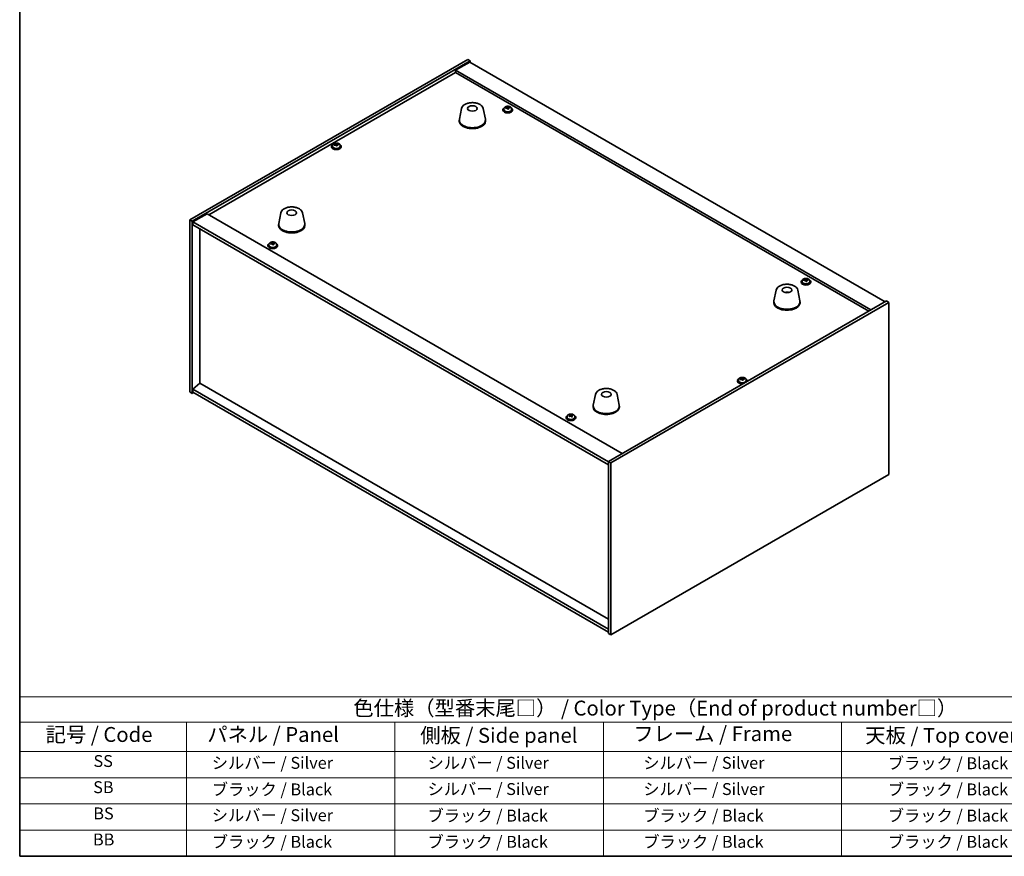
# Model space of a CAD drawing. Units: millimetres. Extents: x 72 to 11667, y 40 to 1726.
# Drawn here: x 72 to 899, y 40 to 742 of the extents above; entities that cross this region are included whole.
import ezdxf

# ---------------------------------------------------------------- set-up
doc = ezdxf.new("R2010")
doc.units = ezdxf.units.MM
doc.header["$LTSCALE"] = 5
for name, color, linetype, lineweight in [('Border (ISO)', 7, 'Continuous', 35), ('Symbol (ISO)', 7, 'Continuous', 18), ('Visible (ISO)', 7, 'Continuous', 35)]:
    doc.layers.add(name, color=color, linetype=linetype, lineweight=lineweight)
doc.styles.add('Note Text (TK)', font='txt')
doc.styles.add('Note Text (TK2)', font='txt')

# ---------------------------------------------------------------- blocks, each defined once
blk = doc.blocks.new('図面枠 tk図枠')
at = {"layer": 'Border (ISO)'}
for p, q in [((14.5, 289), (14.5, 8)), ((14.5, 8), (405.5, 8))]:
    blk.add_line(p, q, dxfattribs=at)
blk = doc.blocks.new('テーブル1')
at = {"layer": 'Symbol (ISO)'}
for p, q in [((14.5, 34.78), (224.5, 34.78)), ((14.5, 34.78), (14.5, 30.5)), ((14.5, 30.5), (224.5, 30.5)), ((14.5, 30.5), (14.5, 25.6)), ((42.5, 30.5), (42.5, 25.6)), ((77.5, 30.5), (77.5, 25.6)), ((112.5, 30.5), (112.5, 25.6)), ((152.5, 30.5), (152.5, 25.6)), ((14.5, 25.6), (224.5, 25.6)), ((14.5, 25.6), (14.5, 8)), ((42.5, 25.6), (42.5, 8)), ((77.5, 25.6), (77.5, 8)), ((112.5, 25.6), (112.5, 8)), ((152.5, 25.6), (152.5, 8)), ((14.5, 21.2), (224.5, 21.2)), ((14.5, 16.8), (224.5, 16.8)), ((14.5, 12.4), (224.5, 12.4)), ((14.5, 8), (224.5, 8))]:
    blk.add_line(p, q, dxfattribs=at)
at = {"layer": 'Symbol (ISO)', "color": 7, "attachment_point": 7}
for s, insert, char_height, style in [('色仕様（型番末尾□） / Color Type（End of product number□）', (70.51, 30.86), 2.5, 'Note Text (TK)'), ('記号 / Code', (18.86, 26.43), 2.5, 'Note Text (TK)'), ('   パネル / Panel', (43.7, 26.43), 2.5, 'Note Text (TK)'), ('    側板 / Side panel', (78.7, 26.28), 2.5, 'Note Text (TK)'), ('     フレーム / Frame', (113.7, 26.56), 2.5, 'Note Text (TK)'), ('天板 / Top cover', (156.47, 26.28), 2.5, 'Note Text (TK)'), ('SS', (26.89, 22.38), 2, 'Note Text (TK2)'), ('     シルバー / Silver', (43.7, 22.07), 2, 'Note Text (TK2)'), ('       シルバー / Silver', (78.7, 22.07), 2, 'Note Text (TK2)'), ('         シルバー / Silver', (113.7, 22.07), 2, 'Note Text (TK2)'), ('ブラック / Black', (160.25, 22.01), 2, 'Note Text (TK2)'), ('SB', (26.84, 17.98), 2, 'Note Text (TK2)'), ('     ブラック / Black', (43.7, 17.61), 2, 'Note Text (TK2)'), ('       シルバー / Silver', (78.7, 17.67), 2, 'Note Text (TK2)'), ('         シルバー / Silver ', (113.7, 17.67), 2, 'Note Text (TK2)'), ('ブラック / Black', (160.25, 17.61), 2, 'Note Text (TK2)'), ('BS', (26.86, 13.58), 2, 'Note Text (TK2)'), ('     シルバー / Silver', (43.7, 13.27), 2, 'Note Text (TK2)'), ('       ブラック / Black', (78.7, 13.21), 2, 'Note Text (TK2)'), ('         ブラック / Black', (113.7, 13.21), 2, 'Note Text (TK2)'), ('ブラック / Black', (160.25, 13.21), 2, 'Note Text (TK2)'), ('BB', (26.81, 9.2), 2, 'Note Text (TK2)'), ('     ブラック / Black', (43.7, 8.81), 2, 'Note Text (TK2)'), ('       ブラック / Black', (78.7, 8.81), 2, 'Note Text (TK2)'), ('         ブラック / Black ', (113.7, 8.81), 2, 'Note Text (TK2)'), ('ブラック / Black', (160.25, 8.81), 2, 'Note Text (TK2)')]:
    blk.add_mtext(s, dxfattribs=dict(at, insert=insert, char_height=char_height, style=style))

msp = doc.modelspace()

# ---------------------------------------------------------------- linework, layer by layer
at = {"layer": 'Visible (ISO)'}
for p, q in [((215.2892, 574.4772), (448.6344, 709.1992)), ((217.4105, 573.2525), (450.7558, 707.9744)), ((450.4022, 706.9538), (438.3814, 700.0136)), ((448.6344, 709.1992), (450.7558, 707.9744)), ((450.4022, 706.9538), (799.0058, 505.6874)), ((450.7558, 707.9744), (450.7558, 706.7497)), ((231.3759, 578.6618), (438.3814, 698.1765)), ((786.985, 498.7472), (438.3814, 700.0136)), ((438.3814, 700.0136), (438.3814, 698.1765)), ((438.3814, 698.1765), (785.394, 497.8286)), ((443.4479, 667.9057), (441.6002, 658.9166)), ((461.5991, 667.9057), (463.4469, 658.9166)), ((478.222, 666.9455), (478.222, 666.5372)), ((479.072, 667.8988), (479.072, 666.9455)), ((481.6385, 668.2085), (481.6385, 668.9312)), ((481.6385, 668.7405), (482.1838, 668.8102)), ((482.1838, 668.8102), (482.1838, 669.4051)), ((482.1838, 668.8102), (482.3436, 668.393)), ((482.8055, 667.3019), (482.8055, 667.9565)), ((483.9484, 668.3475), (483.9484, 668.7553)), ((485.372, 667.8988), (485.372, 666.9455)), ((486.222, 666.9455), (486.222, 666.5372)), ((441.5235, 658.1681), (441.5235, 657.3516)), ((463.5235, 658.1681), (463.5235, 657.3516)), ((335.1758, 637.076), (335.1758, 636.1227)), ((337.7423, 637.3857), (337.7423, 638.1084)), ((337.7423, 637.9178), (338.2875, 637.9874)), ((338.2875, 637.9874), (338.2875, 638.5823)), ((338.2875, 637.9874), (338.4473, 637.5703)), ((338.9093, 636.4791), (338.9093, 637.1338)), ((340.0522, 637.5247), (340.0522, 637.9326)), ((341.4758, 637.076), (341.4758, 636.1227)), ((334.3258, 636.1227), (334.3258, 635.7145)), ((342.3258, 636.1227), (342.3258, 635.7145)), ((229.7849, 579.5803), (217.7641, 572.6401)), ((229.7849, 579.5803), (578.3885, 378.3139)), ((291.7735, 580.3364), (289.9258, 571.3473)), ((309.9247, 580.3364), (311.7725, 571.3473)), ((215.2892, 574.4772), (217.4105, 573.2525)), ((215.2892, 429.9573), (215.2892, 574.4772)), ((217.4105, 428.7326), (217.4105, 573.2525)), ((217.7641, 572.6401), (217.7641, 570.1906)), ((566.7213, 371.1696), (217.7641, 572.6401)), ((289.8491, 570.5989), (289.8491, 569.7824)), ((311.8491, 570.5989), (311.8491, 569.7824)), ((217.7641, 570.1906), (566.7213, 368.7201)), ((223.7391, 437.2446), (223.7391, 566.7409)), ((281.7892, 553.9975), (281.7892, 553.0442)), ((284.3557, 554.3072), (284.3557, 555.0299)), ((284.3557, 554.8393), (284.901, 554.9089)), ((284.901, 554.9089), (284.901, 555.5038)), ((284.901, 554.9089), (285.0608, 554.4917)), ((285.5227, 553.4006), (285.5227, 554.0552)), ((286.6657, 554.4462), (286.6657, 554.854)), ((288.0892, 553.9975), (288.0892, 553.0442)), ((280.9392, 553.0442), (280.9392, 552.6359)), ((288.9392, 553.0442), (288.9392, 552.6359)), ((728.5378, 522.4256), (728.5378, 522.0173)), ((729.3878, 523.3789), (729.3878, 522.4256)), ((731.9543, 523.6886), (731.9543, 524.4113)), ((731.9543, 524.2206), (732.4996, 524.2903)), ((732.4996, 524.2903), (732.4996, 524.8852)), ((732.4996, 524.2903), (732.6594, 523.8731)), ((733.1213, 522.782), (733.1213, 523.4366)), ((734.2642, 523.8276), (734.2642, 524.2354)), ((735.6878, 523.3789), (735.6878, 522.4256)), ((736.5378, 522.4256), (736.5378, 522.0173)), ((707.5523, 515.4249), (705.7046, 506.4358)), ((716.4146, 513.1792), (716.3887, 513.5029)), ((725.7035, 515.4249), (727.5512, 506.4358)), ((800.0665, 506.2998), (566.7213, 371.5778)), ((802.1878, 505.075), (568.8426, 370.3531)), ((705.6279, 505.6874), (705.6279, 504.8709)), ((727.6279, 505.6874), (727.6279, 504.8709)), ((802.1878, 505.075), (800.0665, 506.2998)), ((802.1878, 360.5551), (802.1878, 505.075)), ((675.1512, 439.347), (675.1512, 438.9388)), ((676.0012, 440.3004), (676.0012, 439.347)), ((678.5677, 440.6101), (678.5677, 441.3328)), ((678.5677, 441.1421), (679.113, 441.2117)), ((679.113, 441.2117), (679.113, 441.8067)), ((679.113, 441.2117), (679.2728, 440.7946)), ((679.7348, 439.7035), (679.7348, 440.3581)), ((680.8777, 440.749), (680.8777, 441.1569)), ((682.3012, 440.3004), (682.3012, 439.347)), ((683.1512, 439.347), (683.1512, 438.9388)), ((215.2892, 429.9573), (217.4105, 428.7326)), ((223.7038, 437.265), (217.7641, 432.2027)), ((566.7213, 230.7322), (217.7641, 432.2027)), ((217.7641, 432.2027), (217.7641, 429.7532)), ((566.7213, 239.2237), (223.7038, 437.265)), ((218.4712, 429.345), (217.4105, 428.7326)), ((217.7641, 429.7532), (566.7213, 228.2827)), ((555.8779, 427.8557), (554.0302, 418.8666)), ((574.0291, 427.8557), (575.8768, 418.8666)), ((553.9535, 418.1181), (553.9535, 417.3016)), ((575.9535, 418.1181), (575.9535, 417.3016)), ((531.255, 408.5243), (531.255, 408.116)), ((532.105, 409.4776), (532.105, 408.5243)), ((534.4311, 410.2723), (534.4845, 410.2942)), ((534.4472, 409.4509), (534.4472, 410.1903)), ((534.4845, 410.2942), (534.4845, 410.8892)), ((534.4845, 410.2942), (534.9133, 409.946)), ((535.9452, 409.8454), (536.0629, 409.8938)), ((536.0629, 409.1491), (536.0629, 409.8885)), ((536.5483, 410.2491), (536.5483, 410.6879)), ((538.405, 409.4776), (538.405, 408.5243)), ((539.255, 408.5243), (539.255, 408.116)), ((568.8426, 370.3531), (566.7213, 371.5778)), ((566.7213, 371.5778), (566.7213, 227.0579)), ((568.8426, 370.3531), (568.8426, 225.8332)), ((568.8426, 225.8332), (802.1878, 360.5551)), ((568.8426, 225.8332), (566.7213, 227.0579))]:
    msp.add_line(p, q, dxfattribs=at)
for centre, major_axis in [((452.5235, 667.9661), (-4, 0)), ((300.8491, 580.3968), (-4, 0)), ((716.6279, 515.4853), (4, 0)), ((564.9535, 427.9161), (-4, 0))]:
    msp.add_ellipse(centre, major_axis=major_axis, ratio=0.57735027, dxfattribs=at)
for centre, major_axis, ratio, start_param, end_param in [((482.222, 666.9455), (-4, 0), 0.57735027, 5.561933, 10.14603027), ((482.222, 666.5372), (-4, 0), 0.57735027, 0, 3.14159265), ((482.222, 666.9455), (3.15, 0), 0.57735027, 3.14159265, 6.28318531), ((482.1421, 662.0508), (7.603, 2.9126), 0.79723009, 1.41114683, 1.50361185), ((480.4157, 661.6115), (-1.0054, 7.8735), 0.17632598, 5.60977359, 5.70303598), ((482.3019, 661.6336), (-7.603, -2.9126), 0.79723009, 4.55273949, 4.64520451), ((481.8225, 662.8851), (7.4122, 2.8395), 0.79723009, 1.22775652, 1.32101891), ((481.8607, 661.796), (-1.0313, 8.0762), 0.17632598, 5.7931639, 5.88562892), ((480.8985, 668.2085), (0.74, 0), 0.57735027, 6.02541762, 6.28318531), ((481.8607, 661.796), (-1.0313, 8.0762), 0.17632598, 5.42718065, 5.51964567), ((482.5833, 661.8883), (1.0313, -8.0762), 0.17632598, 2.65157125, 2.74403627), ((482.6215, 660.7993), (-7.4122, -2.8395), 0.79723009, 4.36934918, 4.46261156), ((483.0661, 668.4853), (-0.74, 0), 0.57735027, 0.21766913, 1.24721459), ((482.5833, 661.8883), (1.0313, -8.0762), 0.17632598, 2.28558799, 2.37805301), ((482.1421, 662.0508), (7.603, 2.9126), 0.79723009, 1.04516358, 1.1376286), ((482.3019, 661.6336), (-7.603, -2.9126), 0.79723009, 4.18675623, 4.27922125), ((484.0284, 662.0728), (1.0054, -7.8735), 0.17632598, 2.46818094, 2.56144332), ((452.5235, 658.1681), (11, 0), 0.57735027, 3.023467, 6.40131096), ((452.5235, 657.3516), (11, 0), 0.57735027, 3.14159265, 6.28318531), ((338.3258, 636.1227), (-4, 0), 0.57735027, 5.561933, 10.14603027), ((338.2459, 631.228), (7.603, 2.9126), 0.79723009, 1.41114683, 1.50361185), ((336.5194, 630.7888), (-1.0054, 7.8735), 0.17632598, 5.60977359, 5.70303598), ((338.4057, 630.8109), (-7.603, -2.9126), 0.79723009, 4.55273949, 4.64520451), ((337.9263, 632.0623), (7.4122, 2.8395), 0.79723009, 1.22775652, 1.32101891), ((337.9645, 630.9733), (-1.0313, 8.0762), 0.17632598, 5.7931639, 5.88562892), ((337.0023, 637.3857), (0.74, 0), 0.57735027, 6.02541762, 6.28318531), ((337.9645, 630.9733), (-1.0313, 8.0762), 0.17632598, 5.42718065, 5.51964567), ((338.687, 631.0656), (1.0313, -8.0762), 0.17632598, 2.65157125, 2.74403627), ((338.7253, 629.9765), (-7.4122, -2.8395), 0.79723009, 4.36934918, 4.46261156), ((339.1699, 637.6625), (-0.74, 0), 0.57735027, 0.21766913, 1.24721459), ((338.687, 631.0656), (1.0313, -8.0762), 0.17632598, 2.28558799, 2.37805301), ((338.2459, 631.228), (7.603, 2.9126), 0.79723009, 1.04516358, 1.1376286), ((338.4057, 630.8109), (-7.603, -2.9126), 0.79723009, 4.18675623, 4.27922125), ((340.1321, 631.2501), (1.0054, -7.8735), 0.17632598, 2.46818094, 2.56144332), ((338.3258, 635.7145), (-4, 0), 0.57735027, 0, 3.14159265), ((338.3258, 636.1227), (3.15, 0), 0.57735027, 3.14159265, 6.28318531), ((300.8491, 570.5989), (11, 0), 0.57735027, 3.023467, 6.40131096), ((300.8491, 569.7824), (11, 0), 0.57735027, 3.14159265, 6.28318531), ((284.9392, 553.0442), (-4, 0), 0.57735027, 5.561933, 10.14603027), ((284.8593, 548.1495), (7.603, 2.9126), 0.79723009, 1.41114683, 1.50361185), ((283.1329, 547.7102), (-1.0054, 7.8735), 0.17632598, 5.60977359, 5.70303598), ((285.0191, 547.7323), (-7.603, -2.9126), 0.79723009, 4.55273949, 4.64520451), ((284.5397, 548.9838), (7.4122, 2.8395), 0.79723009, 1.22775652, 1.32101891), ((284.5779, 547.8948), (-1.0313, 8.0762), 0.17632598, 5.7931639, 5.88562892), ((283.6157, 554.3072), (0.74, 0), 0.57735027, 6.02541762, 6.28318531), ((284.5779, 547.8948), (-1.0313, 8.0762), 0.17632598, 5.42718065, 5.51964567), ((285.3005, 547.987), (1.0313, -8.0762), 0.17632598, 2.65157125, 2.74403627), ((285.7833, 554.584), (-0.74, 0), 0.57735027, 0.21766913, 1.24721459), ((285.3005, 547.987), (1.0313, -8.0762), 0.17632598, 2.28558799, 2.37805301), ((284.8593, 548.1495), (7.603, 2.9126), 0.79723009, 1.04516358, 1.1376286), ((285.0191, 547.7323), (-7.603, -2.9126), 0.79723009, 4.18675623, 4.27922125), ((286.7456, 548.1716), (1.0054, -7.8735), 0.17632598, 2.46818094, 2.56144332), ((284.9392, 552.6359), (-4, 0), 0.57735027, 0, 3.14159265), ((284.9392, 553.0442), (3.15, 0), 0.57735027, 3.14159265, 6.28318531), ((285.3387, 546.898), (-7.4122, -2.8395), 0.79723009, 4.36934918, 4.46261156), ((732.5378, 522.4256), (-4, 0), 0.57735027, 5.561933, 10.14603027), ((732.5378, 522.0173), (-4, 0), 0.57735027, 0, 3.14159265), ((732.5378, 522.4256), (3.15, 0), 0.57735027, 3.14159265, 6.28318531), ((732.4579, 517.5309), (7.603, 2.9126), 0.79723009, 1.41114683, 1.50361185), ((730.7315, 517.0916), (-1.0054, 7.8735), 0.17632598, 5.60977359, 5.70303598), ((732.6177, 517.1137), (-7.603, -2.9126), 0.79723009, 4.55273949, 4.64520451), ((732.1383, 518.3652), (7.4122, 2.8395), 0.79723009, 1.22775652, 1.32101891), ((732.1765, 517.2762), (-1.0313, 8.0762), 0.17632598, 5.7931639, 5.88562892), ((731.2143, 523.6886), (0.74, 0), 0.57735027, 6.02541762, 6.28318531), ((732.1765, 517.2762), (-1.0313, 8.0762), 0.17632598, 5.42718065, 5.51964567), ((732.8991, 517.3684), (1.0313, -8.0762), 0.17632598, 2.65157125, 2.74403627), ((732.9373, 516.2794), (-7.4122, -2.8395), 0.79723009, 4.36934918, 4.46261156), ((733.3819, 523.9654), (-0.74, 0), 0.57735027, 0.21766913, 1.24721459), ((732.8991, 517.3684), (1.0313, -8.0762), 0.17632598, 2.28558799, 2.37805301), ((732.4579, 517.5309), (7.603, 2.9126), 0.79723009, 1.04516358, 1.1376286), ((732.6177, 517.1137), (-7.603, -2.9126), 0.79723009, 4.18675623, 4.27922125), ((734.3442, 517.5529), (1.0054, -7.8735), 0.17632598, 2.46818094, 2.56144332), ((716.7901, 508.9169), (-1.3407, 4.8138), 0.21924181, 5.74008589, 5.91946961), ((716.4666, 508.8496), (-0.678, 4.9508), 0.33196694, 5.7509389, 5.95700125), ((716.6279, 505.6874), (11, 0), 0.57735027, 3.023467, 6.40131096), ((716.6279, 504.8709), (11, 0), 0.57735027, 3.14159265, 6.28318531), ((679.1512, 439.347), (-4, 0), 0.57735027, 5.561933, 8.13401929), ((679.1512, 438.9388), (-4, 0), 0.57735027, 0, 1.63346024), ((679.1512, 439.347), (3.15, 0), 0.57735027, 3.14159265, 6.28318531), ((679.0713, 434.4523), (7.603, 2.9126), 0.79723009, 1.41114683, 1.50361185), ((677.3449, 434.0131), (-1.0054, 7.8735), 0.17632598, 5.60977359, 5.70303598), ((679.2311, 434.0352), (-7.603, -2.9126), 0.79723009, 4.55273949, 4.64520451), ((678.7517, 435.2867), (7.4122, 2.8395), 0.79723009, 1.22775652, 1.32101891), ((678.79, 434.1976), (-1.0313, 8.0762), 0.17632598, 5.7931639, 5.88562892), ((677.8277, 440.6101), (0.74, 0), 0.57735027, 6.02541762, 6.28318531), ((678.79, 434.1976), (-1.0313, 8.0762), 0.17632598, 5.42718065, 5.51964567), ((679.5125, 434.2899), (1.0313, -8.0762), 0.17632598, 2.65157125, 2.74403627), ((679.5508, 433.2009), (-7.4122, -2.8395), 0.79723009, 4.36934918, 4.46261156), ((679.9953, 440.8868), (-0.74, 0), 0.57735027, 0.21766913, 1.24721459), ((679.5125, 434.2899), (1.0313, -8.0762), 0.17632598, 2.28558799, 2.37805301), ((679.0713, 434.4523), (7.603, 2.9126), 0.79723009, 1.04516358, 1.1376286), ((679.2311, 434.0352), (-7.603, -2.9126), 0.79723009, 4.18675623, 4.27922125), ((680.9576, 434.4744), (1.0054, -7.8735), 0.17632598, 2.46818094, 2.56144332), ((679.1512, 439.347), (4, 0), 0.57735027, 6.00314765, 7.00443762), ((679.1512, 438.9388), (4, 0), 0.57735027, 6.22052139, 6.28318531), ((564.9535, 418.1181), (11, 0), 0.57735027, 3.023467, 6.40131096), ((564.9535, 417.3016), (11, 0), 0.57735027, 3.14159265, 6.28318531), ((535.255, 408.5243), (-4, 0), 0.57735027, 5.561933, 10.14603027), ((535.255, 408.116), (-4, 0), 0.57735027, 0, 3.14159265), ((535.255, 408.5243), (3.15, 0), 0.57735027, 3.14159265, 6.28318531), ((535.0406, 403.5951), (5.1321, 6.3206), 0.66542702, 1.0210221, 1.11348712), ((533.7473, 402.8021), (-3.0144, 7.3428), 0.47315277, 5.52190856, 5.61517095), ((534.183, 404.2915), (5.0033, 6.162), 0.66542702, 0.83763179, 0.93089418), ((534.9535, 403.2972), (-3.092, 7.5318), 0.47315277, 5.70529887, 5.79776389), ((535.4694, 403.2469), (-5.1321, -6.3206), 0.66542702, 4.16261475, 4.25507977), ((533.7072, 409.4509), (0.74, 0), 0.57735027, 6.14393991, 6.28318531), ((535.5566, 403.5448), (3.092, -7.5318), 0.47315277, 2.56370622, 2.65617124), ((535.5164, 410.1936), (-0.74, 0), 0.57735027, 0.61810452, 2.18890085), ((534.9535, 403.2972), (-3.092, 7.5318), 0.47315277, 5.33931562, 5.43178063), ((535.0406, 403.5951), (5.1321, 6.3206), 0.66542702, 0.65503885, 0.74750386), ((536.3271, 402.5505), (-5.0033, -6.162), 0.66542702, 3.97922444, 4.07248683), ((536.8029, 409.1491), (-0.74, 0), 0.57735027, 0, 0.47424568), ((535.5566, 403.5448), (3.092, -7.5318), 0.47315277, 2.19772296, 2.29018798), ((535.4694, 403.2469), (-5.1321, -6.3206), 0.66542702, 3.7966315, 3.88909652), ((536.7627, 404.04), (3.0144, -7.3428), 0.47315277, 2.38031591, 2.47357829)]:
    msp.add_ellipse(centre, major_axis=major_axis, ratio=ratio, start_param=start_param, end_param=end_param, dxfattribs=at)
for points, knots in [([(443.4479, 667.9057), (443.5654, 668.4771), (443.8152, 669.0221), (444.5632, 670.0753), (445.0895, 670.5709), (446.3832, 671.4618), (447.1695, 671.8449), (448.8924, 672.4369), (449.8299, 672.6446), (451.7549, 672.8687), (452.7415, 672.8865), (454.6755, 672.7335), (455.6224, 672.563), (457.394, 672.0422), (458.2175, 671.6911), (459.6556, 670.8219), (460.2714, 670.3033), (461.1642, 669.1633), (461.4662, 668.552), (461.5991, 667.9057)], [5.04818376, 5.04818376, 5.04818376, 5.04818376, 5.31923488, 5.31923488, 5.62774509, 5.62774509, 5.96399663, 5.96399663, 6.30188267, 6.30188267, 6.63699737, 6.63699737, 6.97183015, 6.97183015, 7.30910962, 7.30910962, 7.64697711, 7.64697711, 7.95352511, 7.95352511, 7.95352511, 7.95352511]), ([(479.072, 667.8988), (479.072, 668.0932), (479.1222, 668.287), (479.3168, 668.6592), (479.4654, 668.8364), (479.8505, 669.1599), (480.0915, 669.3042), (480.6375, 669.5403), (480.9428, 669.6316), (481.585, 669.7524), (481.9216, 669.7821), (482.5931, 669.7776), (482.9279, 669.7436), (483.5638, 669.6147), (483.8647, 669.5199), (484.4032, 669.2765), (484.6406, 669.1278), (485.0242, 668.7889), (485.1713, 668.5985), (485.3346, 668.2348), (485.372, 668.0669), (485.372, 667.8988)], [0.21766913, 0.21766913, 0.21766913, 0.21766913, 0.5108272, 0.5108272, 0.8198426, 0.8198426, 1.14560241, 1.14560241, 1.47346758, 1.47346758, 1.80001714, 1.80001714, 2.12600429, 2.12600429, 2.45263379, 2.45263379, 2.78055729, 2.78055729, 3.10570743, 3.10570743, 3.35926178, 3.35926178, 3.35926178, 3.35926178]), ([(481.0583, 668.4981), (481.1485, 668.52), (481.2412, 668.5517), (481.403, 668.6289), (481.4722, 668.6744), (481.5726, 668.7652), (481.6102, 668.8165), (481.6444, 668.9167), (481.641, 668.9658), (481.621, 669.0075)], [0.225164225, 0.225164225, 0.225164225, 0.225164225, 0.253148765, 0.253148765, 0.281133306, 0.281133306, 0.309117846, 0.309117846, 0.337102387, 0.337102387, 0.337102387, 0.337102387]), ([(482.1004, 667.756), (482.0805, 667.8185), (482.0412, 667.881), (481.9282, 667.9864), (481.8545, 668.0294), (481.6972, 668.0873), (481.6033, 668.106), (481.4089, 668.1138), (481.3083, 668.1028), (481.2181, 668.0809)], [0.338363496, 0.338363496, 0.338363496, 0.338363496, 0.366348036, 0.366348036, 0.394332577, 0.394332577, 0.422317117, 0.422317117, 0.450301658, 0.450301658, 0.450301658, 0.450301658]), ([(482.3436, 669.0997), (482.3635, 669.058), (482.4028, 669.0136), (482.5159, 668.9321), (482.5895, 668.8951), (482.7468, 668.8372), (482.8407, 668.8125), (483.0351, 668.7808), (483.1357, 668.7737), (483.2259, 668.7749)], [0.113199271, 0.113199271, 0.113199271, 0.113199271, 0.141183811, 0.141183811, 0.169168352, 0.169168352, 0.197152892, 0.197152892, 0.225137433, 0.225137433, 0.225137433, 0.225137433]), ([(483.3857, 668.3577), (483.2955, 668.3566), (483.2028, 668.3429), (483.041, 668.2896), (482.9718, 668.25), (482.8715, 668.1592), (482.8338, 668.1021), (482.7996, 667.9779), (482.803, 667.9107), (482.823, 667.8483)], [0, 0, 0, 0, 0.027984541, 0.027984541, 0.055969081, 0.055969081, 0.083953622, 0.083953622, 0.111938162, 0.111938162, 0.111938162, 0.111938162]), ([(335.1758, 637.076), (335.1758, 637.2704), (335.226, 637.4643), (335.4205, 637.8364), (335.5691, 638.0136), (335.9542, 638.3371), (336.1953, 638.4814), (336.7412, 638.7175), (337.0466, 638.8089), (337.6888, 638.9297), (338.0254, 638.9594), (338.6969, 638.9549), (339.0317, 638.9208), (339.6676, 638.792), (339.9685, 638.6971), (340.507, 638.4537), (340.7444, 638.3051), (341.128, 637.9661), (341.2751, 637.7758), (341.4383, 637.412), (341.4758, 637.2442), (341.4758, 637.076)], [0.21766913, 0.21766913, 0.21766913, 0.21766913, 0.5108272, 0.5108272, 0.8198426, 0.8198426, 1.14560241, 1.14560241, 1.47346758, 1.47346758, 1.80001714, 1.80001714, 2.12600429, 2.12600429, 2.45263379, 2.45263379, 2.78055729, 2.78055729, 3.10570743, 3.10570743, 3.35926178, 3.35926178, 3.35926178, 3.35926178]), ([(337.1621, 637.6753), (337.2523, 637.6972), (337.3449, 637.7289), (337.5068, 637.8062), (337.576, 637.8517), (337.6763, 637.9425), (337.714, 637.9937), (337.7482, 638.094), (337.7448, 638.143), (337.7248, 638.1847)], [0.225164225, 0.225164225, 0.225164225, 0.225164225, 0.253148765, 0.253148765, 0.281133306, 0.281133306, 0.309117846, 0.309117846, 0.337102387, 0.337102387, 0.337102387, 0.337102387]), ([(338.2042, 636.9333), (338.1843, 636.9957), (338.1449, 637.0583), (338.0319, 637.1637), (337.9582, 637.2066), (337.8009, 637.2645), (337.7071, 637.2833), (337.5127, 637.2911), (337.4121, 637.2801), (337.3219, 637.2582)], [0.338363496, 0.338363496, 0.338363496, 0.338363496, 0.366348036, 0.366348036, 0.394332577, 0.394332577, 0.422317117, 0.422317117, 0.450301658, 0.450301658, 0.450301658, 0.450301658]), ([(338.4473, 638.277), (338.4673, 638.2353), (338.5066, 638.1908), (338.6196, 638.1094), (338.6933, 638.0724), (338.8506, 638.0144), (338.9444, 637.9898), (339.1389, 637.958), (339.2394, 637.951), (339.3297, 637.9521)], [0.113199271, 0.113199271, 0.113199271, 0.113199271, 0.141183811, 0.141183811, 0.169168352, 0.169168352, 0.197152892, 0.197152892, 0.225137433, 0.225137433, 0.225137433, 0.225137433]), ([(339.4895, 637.5349), (339.3993, 637.5338), (339.3066, 637.5201), (339.1447, 637.4669), (339.0755, 637.4273), (338.9752, 637.3365), (338.9376, 637.2793), (338.9034, 637.1551), (338.9068, 637.088), (338.9268, 637.0255)], [0, 0, 0, 0, 0.027984541, 0.027984541, 0.055969081, 0.055969081, 0.083953622, 0.083953622, 0.111938162, 0.111938162, 0.111938162, 0.111938162]), ([(291.7735, 580.3364), (291.891, 580.9079), (292.1408, 581.4529), (292.8888, 582.506), (293.4151, 583.0017), (294.7088, 583.8926), (295.4951, 584.2756), (297.218, 584.8677), (298.1555, 585.0753), (300.0805, 585.2994), (301.0671, 585.3172), (303.0011, 585.1643), (303.948, 584.9938), (305.7196, 584.473), (306.5431, 584.1218), (307.9812, 583.2527), (308.597, 582.734), (309.4898, 581.5941), (309.7918, 580.9827), (309.9247, 580.3364)], [5.04818376, 5.04818376, 5.04818376, 5.04818376, 5.31923488, 5.31923488, 5.62774509, 5.62774509, 5.96399663, 5.96399663, 6.30188267, 6.30188267, 6.63699737, 6.63699737, 6.97183015, 6.97183015, 7.30910962, 7.30910962, 7.64697711, 7.64697711, 7.95352511, 7.95352511, 7.95352511, 7.95352511]), ([(281.7892, 553.9975), (281.7892, 554.1919), (281.8394, 554.3858), (282.034, 554.7579), (282.1826, 554.9351), (282.5677, 555.2586), (282.8087, 555.4029), (283.3547, 555.639), (283.66, 555.7303), (284.3022, 555.8512), (284.6388, 555.8808), (285.3103, 555.8764), (285.6451, 555.8423), (286.281, 555.7135), (286.5819, 555.6186), (287.1204, 555.3752), (287.3578, 555.2266), (287.7414, 554.8876), (287.8885, 554.6972), (288.0518, 554.3335), (288.0892, 554.1657), (288.0892, 553.9975)], [0.21766913, 0.21766913, 0.21766913, 0.21766913, 0.5108272, 0.5108272, 0.8198426, 0.8198426, 1.14560241, 1.14560241, 1.47346758, 1.47346758, 1.80001714, 1.80001714, 2.12600429, 2.12600429, 2.45263379, 2.45263379, 2.78055729, 2.78055729, 3.10570743, 3.10570743, 3.35926178, 3.35926178, 3.35926178, 3.35926178]), ([(283.7755, 554.5968), (283.8657, 554.6187), (283.9584, 554.6504), (284.1202, 554.7277), (284.1894, 554.7732), (284.2898, 554.864), (284.3274, 554.9152), (284.3616, 555.0154), (284.3582, 555.0645), (284.3382, 555.1062)], [0.225164225, 0.225164225, 0.225164225, 0.225164225, 0.253148765, 0.253148765, 0.281133306, 0.281133306, 0.309117846, 0.309117846, 0.337102387, 0.337102387, 0.337102387, 0.337102387]), ([(284.8177, 553.8547), (284.7977, 553.9172), (284.7584, 553.9797), (284.6454, 554.0852), (284.5717, 554.1281), (284.4144, 554.186), (284.3206, 554.2048), (284.1261, 554.2125), (284.0255, 554.2015), (283.9353, 554.1796)], [0.338363496, 0.338363496, 0.338363496, 0.338363496, 0.366348036, 0.366348036, 0.394332577, 0.394332577, 0.422317117, 0.422317117, 0.450301658, 0.450301658, 0.450301658, 0.450301658]), ([(285.0608, 555.1985), (285.0807, 555.1568), (285.1201, 555.1123), (285.2331, 555.0308), (285.3068, 554.9938), (285.464, 554.9359), (285.5579, 554.9112), (285.7523, 554.8795), (285.8529, 554.8724), (285.9431, 554.8736)], [0.113199271, 0.113199271, 0.113199271, 0.113199271, 0.141183811, 0.141183811, 0.169168352, 0.169168352, 0.197152892, 0.197152892, 0.225137433, 0.225137433, 0.225137433, 0.225137433]), ([(286.1029, 554.4564), (286.0127, 554.4553), (285.92, 554.4416), (285.7582, 554.3883), (285.689, 554.3488), (285.5887, 554.2579), (285.551, 554.2008), (285.5168, 554.0766), (285.5202, 554.0095), (285.5402, 553.947)], [0, 0, 0, 0, 0.027984541, 0.027984541, 0.055969081, 0.055969081, 0.083953622, 0.083953622, 0.111938162, 0.111938162, 0.111938162, 0.111938162]), ([(729.3878, 523.3789), (729.3878, 523.5733), (729.438, 523.7671), (729.6326, 524.1393), (729.7812, 524.3165), (730.1663, 524.64), (730.4073, 524.7843), (730.9533, 525.0204), (731.2586, 525.1117), (731.9008, 525.2325), (732.2374, 525.2622), (732.9089, 525.2577), (733.2437, 525.2237), (733.8796, 525.0949), (734.1805, 525), (734.719, 524.7566), (734.9564, 524.608), (735.34, 524.269), (735.4871, 524.0786), (735.6504, 523.7149), (735.6878, 523.547), (735.6878, 523.3789)], [0.21766913, 0.21766913, 0.21766913, 0.21766913, 0.5108272, 0.5108272, 0.8198426, 0.8198426, 1.14560241, 1.14560241, 1.47346758, 1.47346758, 1.80001714, 1.80001714, 2.12600429, 2.12600429, 2.45263379, 2.45263379, 2.78055729, 2.78055729, 3.10570743, 3.10570743, 3.35926178, 3.35926178, 3.35926178, 3.35926178]), ([(731.3741, 523.9782), (731.4643, 524.0001), (731.557, 524.0318), (731.7188, 524.109), (731.788, 524.1545), (731.8884, 524.2453), (731.926, 524.2966), (731.9602, 524.3968), (731.9568, 524.4459), (731.9368, 524.4876)], [0.225164225, 0.225164225, 0.225164225, 0.225164225, 0.253148765, 0.253148765, 0.281133306, 0.281133306, 0.309117846, 0.309117846, 0.337102387, 0.337102387, 0.337102387, 0.337102387]), ([(732.4162, 523.2361), (732.3963, 523.2986), (732.357, 523.3611), (732.244, 523.4665), (732.1703, 523.5095), (732.013, 523.5674), (731.9191, 523.5861), (731.7247, 523.5939), (731.6241, 523.5829), (731.5339, 523.561)], [0.338363496, 0.338363496, 0.338363496, 0.338363496, 0.366348036, 0.366348036, 0.394332577, 0.394332577, 0.422317117, 0.422317117, 0.450301658, 0.450301658, 0.450301658, 0.450301658]), ([(732.6594, 524.5798), (732.6793, 524.5381), (732.7186, 524.4937), (732.8317, 524.4122), (732.9053, 524.3752), (733.0626, 524.3173), (733.1565, 524.2926), (733.3509, 524.2609), (733.4515, 524.2538), (733.5417, 524.255)], [0.113199271, 0.113199271, 0.113199271, 0.113199271, 0.141183811, 0.141183811, 0.169168352, 0.169168352, 0.197152892, 0.197152892, 0.225137433, 0.225137433, 0.225137433, 0.225137433]), ([(733.7015, 523.8378), (733.6113, 523.8367), (733.5186, 523.823), (733.3568, 523.7697), (733.2876, 523.7301), (733.1873, 523.6393), (733.1496, 523.5822), (733.1154, 523.458), (733.1188, 523.3909), (733.1388, 523.3284)], [0, 0, 0, 0, 0.027984541, 0.027984541, 0.055969081, 0.055969081, 0.083953622, 0.083953622, 0.111938162, 0.111938162, 0.111938162, 0.111938162]), ([(707.5523, 515.4249), (707.6698, 515.9964), (707.9196, 516.5414), (708.6676, 517.5945), (709.1939, 518.0902), (710.4876, 518.9811), (711.2739, 519.3642), (712.9968, 519.9562), (713.9343, 520.1638), (715.8593, 520.3879), (716.8459, 520.4058), (718.7798, 520.2528), (719.7268, 520.0823), (721.4984, 519.5615), (722.3219, 519.2103), (723.76, 518.3412), (724.3757, 517.8226), (725.2686, 516.6826), (725.5706, 516.0712), (725.7035, 515.4249)], [6.24989756, 6.24989756, 6.24989756, 6.24989756, 6.52094868, 6.52094868, 6.8294589, 6.8294589, 7.16571044, 7.16571044, 7.50359647, 7.50359647, 7.83871117, 7.83871117, 8.17354396, 8.17354396, 8.51082343, 8.51082343, 8.84869092, 8.84869092, 9.15523891, 9.15523891, 9.15523891, 9.15523891]), ([(714.9696, 513.3838), (715.2107, 513.5208), (715.465, 513.6168), (716.0134, 513.7551), (716.3092, 513.7907), (716.8983, 513.7942), (717.1915, 513.7628), (717.7564, 513.6297), (718.0288, 513.5301), (718.2862, 513.3838)], [5.85116068, 5.85116068, 5.85116068, 5.85116068, 6.21680394, 6.21680394, 6.61865365, 6.61865365, 7.01628895, 7.01628895, 7.40658789, 7.40658789, 7.40658789, 7.40658789]), ([(716.3509, 513.6115), (716.3546, 513.6087), (716.3585, 513.604), (716.3662, 513.5919), (716.3712, 513.5814), (716.3784, 513.5608), (716.3821, 513.5471), (716.3863, 513.5251), (716.3879, 513.5134), (716.3887, 513.5029)], [0.0122628834, 0.0122628834, 0.0122628834, 0.0122628834, 0.0151542734, 0.0151542734, 0.0189595549, 0.0189595549, 0.022715966, 0.022715966, 0.0257516105, 0.0257516105, 0.0257516105, 0.0257516105]), ([(716.7987, 513.1781), (716.7829, 513.1835), (716.7679, 513.1901), (716.7381, 513.2074), (716.7249, 513.2186), (716.7164, 513.2298)], [0.0170721926, 0.0170721926, 0.0170721926, 0.0170721926, 0.0224863874, 0.0224863874, 0.0296679253, 0.0296679253, 0.0296679253, 0.0296679253]), ([(676.0012, 440.3004), (676.0012, 440.4948), (676.0514, 440.6886), (676.246, 441.0607), (676.3946, 441.238), (676.7797, 441.5614), (677.0207, 441.7058), (677.5667, 441.9419), (677.8721, 442.0332), (678.5143, 442.154), (678.8509, 442.1837), (679.5224, 442.1792), (679.8572, 442.1452), (680.493, 442.0163), (680.7939, 441.9214), (681.3324, 441.6781), (681.5698, 441.5294), (681.9534, 441.1904), (682.1006, 441.0001), (682.2638, 440.6364), (682.3012, 440.4685), (682.3012, 440.3004)], [0.21766913, 0.21766913, 0.21766913, 0.21766913, 0.5108272, 0.5108272, 0.8198426, 0.8198426, 1.14560241, 1.14560241, 1.47346758, 1.47346758, 1.80001714, 1.80001714, 2.12600429, 2.12600429, 2.45263379, 2.45263379, 2.78055729, 2.78055729, 3.10570743, 3.10570743, 3.35926178, 3.35926178, 3.35926178, 3.35926178]), ([(677.9875, 440.8996), (678.0778, 440.9215), (678.1704, 440.9533), (678.3323, 441.0305), (678.4015, 441.076), (678.5018, 441.1668), (678.5394, 441.218), (678.5736, 441.3183), (678.5702, 441.3673), (678.5503, 441.4091)], [0.225164225, 0.225164225, 0.225164225, 0.225164225, 0.253148765, 0.253148765, 0.281133306, 0.281133306, 0.309117846, 0.309117846, 0.337102387, 0.337102387, 0.337102387, 0.337102387]), ([(679.0297, 440.1576), (679.0097, 440.2201), (678.9704, 440.2826), (678.8574, 440.388), (678.7837, 440.4309), (678.6264, 440.4888), (678.5326, 440.5076), (678.3382, 440.5154), (678.2376, 440.5044), (678.1473, 440.4825)], [0.338363496, 0.338363496, 0.338363496, 0.338363496, 0.366348036, 0.366348036, 0.394332577, 0.394332577, 0.422317117, 0.422317117, 0.450301658, 0.450301658, 0.450301658, 0.450301658]), ([(679.2728, 441.5013), (679.2928, 441.4596), (679.3321, 441.4151), (679.4451, 441.3337), (679.5188, 441.2967), (679.6761, 441.2388), (679.7699, 441.2141), (679.9643, 441.1823), (680.0649, 441.1753), (680.1551, 441.1764)], [0.113199271, 0.113199271, 0.113199271, 0.113199271, 0.141183811, 0.141183811, 0.169168352, 0.169168352, 0.197152892, 0.197152892, 0.225137433, 0.225137433, 0.225137433, 0.225137433]), ([(680.315, 440.7593), (680.2247, 440.7581), (680.1321, 440.7445), (679.9702, 440.6912), (679.901, 440.6516), (679.8007, 440.5608), (679.7631, 440.5037), (679.7289, 440.3794), (679.7323, 440.3123), (679.7522, 440.2498)], [0, 0, 0, 0, 0.027984541, 0.027984541, 0.055969081, 0.055969081, 0.083953622, 0.083953622, 0.111938162, 0.111938162, 0.111938162, 0.111938162]), ([(555.8779, 427.8557), (555.9954, 428.4271), (556.2452, 428.9721), (556.9932, 430.0253), (557.5195, 430.5209), (558.8132, 431.4118), (559.5995, 431.7949), (561.3224, 432.3869), (562.2599, 432.5946), (564.1849, 432.8187), (565.1715, 432.8365), (567.1054, 432.6835), (568.0524, 432.513), (569.8239, 431.9922), (570.6475, 431.6411), (572.0856, 430.7719), (572.7013, 430.2533), (573.5942, 429.1133), (573.8962, 428.502), (574.0291, 427.8557)], [5.04818376, 5.04818376, 5.04818376, 5.04818376, 5.31923488, 5.31923488, 5.62774509, 5.62774509, 5.96399663, 5.96399663, 6.30188267, 6.30188267, 6.63699737, 6.63699737, 6.97183015, 6.97183015, 7.30910962, 7.30910962, 7.64697711, 7.64697711, 7.95352511, 7.95352511, 7.95352511, 7.95352511]), ([(532.105, 409.4776), (532.105, 409.672), (532.1552, 409.8659), (532.3498, 410.238), (532.4984, 410.4152), (532.8835, 410.7387), (533.1245, 410.883), (533.6705, 411.1191), (533.9758, 411.2105), (534.618, 411.3313), (534.9546, 411.3609), (535.6261, 411.3565), (535.961, 411.3224), (536.5968, 411.1936), (536.8977, 411.0987), (537.4362, 410.8553), (537.6736, 410.7067), (538.0572, 410.3677), (538.2043, 410.1773), (538.3676, 409.8136), (538.405, 409.6458), (538.405, 409.4776)], [3.75969718, 3.75969718, 3.75969718, 3.75969718, 4.05285525, 4.05285525, 4.36187065, 4.36187065, 4.68763046, 4.68763046, 5.01549563, 5.01549563, 5.34204519, 5.34204519, 5.66803234, 5.66803234, 5.99466184, 5.99466184, 6.32258534, 6.32258534, 6.64773548, 6.64773548, 6.90128983, 6.90128983, 6.90128983, 6.90128983]), ([(534.136, 409.8094), (534.2113, 409.8507), (534.2813, 409.9015), (534.3863, 410.01), (534.4213, 410.0677), (534.4524, 410.1739), (534.4504, 410.2293), (534.4061, 410.3284), (534.3638, 410.3721), (534.3102, 410.4052)], [0, 0, 0, 0, 0.027984541, 0.027984541, 0.055969081, 0.055969081, 0.083953622, 0.083953622, 0.111938162, 0.111938162, 0.111938162, 0.111938162]), ([(535.5967, 409.3606), (535.5432, 409.4145), (535.4708, 409.4639), (535.3037, 409.5365), (535.2088, 409.5597), (535.0249, 409.5776), (534.9238, 409.5736), (534.7314, 409.536), (534.6401, 409.5025), (534.5648, 409.4612)], [0.113199271, 0.113199271, 0.113199271, 0.113199271, 0.141183811, 0.141183811, 0.169168352, 0.169168352, 0.197152892, 0.197152892, 0.225137433, 0.225137433, 0.225137433, 0.225137433]), ([(534.9133, 410.6528), (534.9669, 410.6197), (535.0392, 410.5883), (535.2064, 410.5397), (535.3012, 410.5224), (535.4852, 410.5045), (535.5862, 410.5026), (535.7786, 410.5162), (535.8699, 410.5316), (535.9452, 410.5522)], [0.338363496, 0.338363496, 0.338363496, 0.338363496, 0.366348036, 0.366348036, 0.394332577, 0.394332577, 0.422317117, 0.422317117, 0.450301658, 0.450301658, 0.450301658, 0.450301658]), ([(536.3741, 410.204), (536.2987, 410.1835), (536.2287, 410.1507), (536.1237, 410.0662), (536.0887, 410.0144), (536.0577, 409.9082), (536.0596, 409.8469), (536.1039, 409.7238), (536.1462, 409.6621), (536.1998, 409.6082)], [0.225164225, 0.225164225, 0.225164225, 0.225164225, 0.253148765, 0.253148765, 0.281133306, 0.281133306, 0.309117846, 0.309117846, 0.337102387, 0.337102387, 0.337102387, 0.337102387])]:
    msp.add_open_spline(points, degree=3, knots=knots, dxfattribs=at)

# ---------------------------------------------------------------- block references
at = {"xscale": 5, "yscale": 5, "zscale": 5}
for name in ['図面枠 tk図枠', 'テーブル1']:
    msp.add_blockref(name, (0, 0), dxfattribs=at)

doc.saveas('drawing.dxf')
